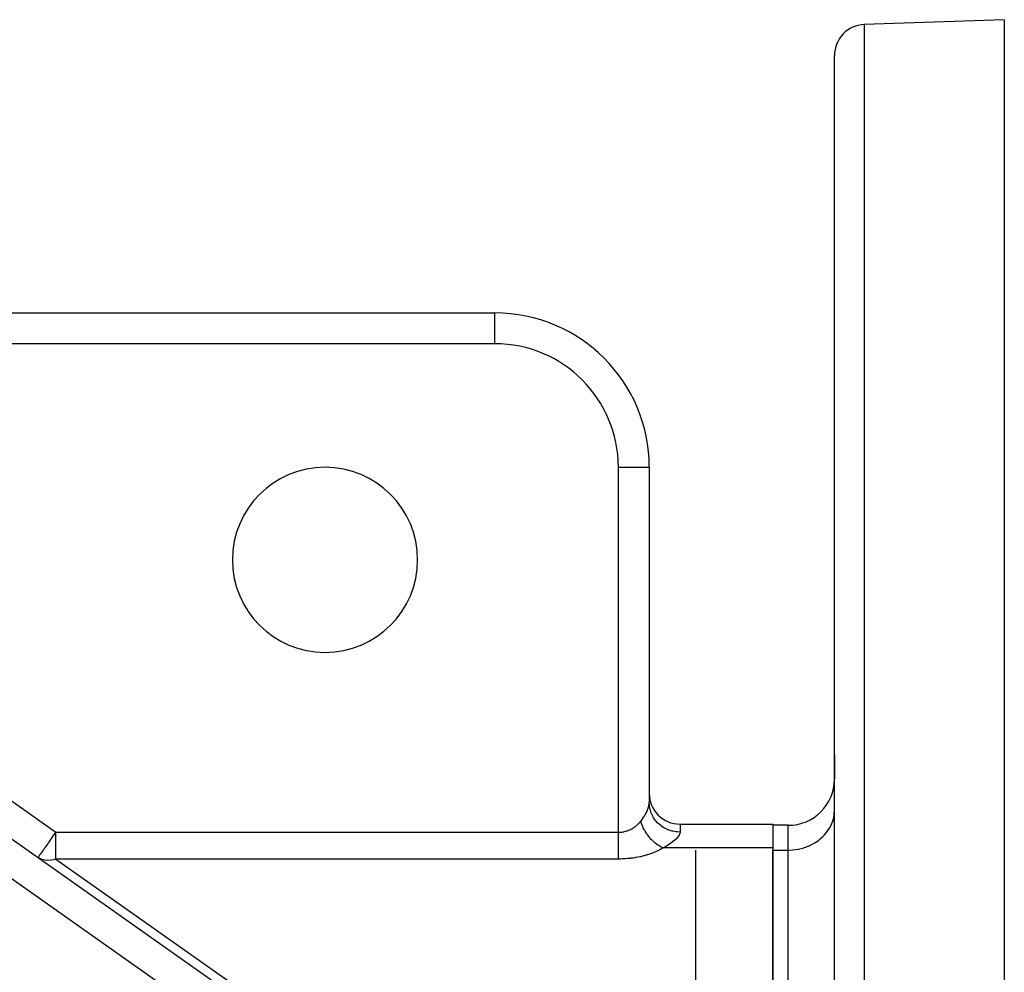
# Model space of a CAD drawing. Extents: x 24 to 1227, y -704 to 283.
# Drawn here: x 314 to 378, y -165 to -103 of the extents above; entities that cross this region are included whole.
import ezdxf

# ---------------------------------------------------------------- set-up
doc = ezdxf.new("R2010")
doc.units = 0
doc.linetypes.add('DASHED', pattern=[11.05, 8.7, -2.35])
doc.layers.get('0').update_dxf_attribs({"linetype": 'CONTINUOUS'})
doc.layers.add('NEVIDI', color=4, linetype='DASHED')

msp = doc.modelspace()

# ---------------------------------------------------------------- linework, layer by layer
at = {"color": 2}
for p, q in [((378, -102.923324), (368.930201, -103.240048)), ((378, -102.923324), (378, -190.894845)), ((367, -202.923324), (367, -105.23883)), ((367, -202.923324), (367, -105.23883)), ((266.051482, -121.923324), (345, -121.923324)), ((266.051482, -121.923324), (345, -121.923324)), ((355, -131.923324), (355, -153.656462)), ((355, -131.923324), (355, -153.65646)), ((306.784862, -151.123066), (342.65138, -176.439487)), ((367, -152.127608), (367, -150.587015)), ((367, -150.587015), (367, -152.127608)), ((357, -155.050257), (363, -155.050257)), ((363, -155.050257), (363, -156.590965)), ((364, -155.127608), (363, -155.127608)), ((358, -156.735303), (358, -174.633161)), ((363, -156.590965), (363, -174.777499)), ((363, -174.633161), (363, -156.735303))]:
    msp.add_line(p, q, dxfattribs=at)
for centre, radius, start, end in [((369, -105.23883), 2, 91.999998, 180), ((345, -131.923324), 10, 0, 90), ((334, -137.923324), 6, 0, 180), ((334, -137.923324), 6, 180, 360), ((364, -152.127608), 3, 270, 360), ((357, -153.050257), 2, 180, 270)]:
    msp.add_arc(centre, radius, start, end, dxfattribs=at)
at = {"layer": 'NEVIDI', "color": 7, "linetype": 'CONTINUOUS'}
for p, q in [((368.930201, -103.240048), (368.930201, -202.923324)), ((345, -123.923324), (345, -121.923324)), ((345, -123.923324), (271.718399, -123.923324)), ((271.718399, -123.923324), (316.568196, -155.580602)), ((353, -131.923324), (355, -131.923324)), ((353, -155.580602), (353, -131.923324)), ((338.30433, -175.95791), (305.434955, -152.757026)), ((354.99532, -153.744644), (355, -153.656462)), ((355.010703, -153.853743), (355, -153.656462)), ((354.755835, -154.41527), (354.822101, -154.289097)), ((354.822101, -154.289097), (354.831144, -154.270483)), ((354.831144, -154.270483), (354.858377, -154.211831)), ((354.858377, -154.211831), (354.88628, -154.14682)), ((354.88628, -154.14682), (354.893552, -154.128861)), ((354.893552, -154.128861), (354.936329, -154.010827)), ((354.936329, -154.010827), (354.93664, -154.009863)), ((354.93664, -154.009863), (354.941766, -153.99373)), ((354.941766, -153.99373), (354.972211, -153.881633)), ((354.972211, -153.881633), (354.975797, -153.86551)), ((354.975797, -153.86551), (354.984115, -153.823477)), ((354.984115, -153.823477), (354.993637, -153.759851)), ((354.993637, -153.759851), (354.99532, -153.744644)), ((355.013573, -153.878566), (355.010703, -153.853743)), ((355.018009, -153.912183), (355.013573, -153.878566)), ((355.05609, -154.105661), (355.018009, -153.912183)), ((355.062333, -154.129622), (355.05609, -154.105661)), ((355.071693, -154.163295), (355.062333, -154.129622)), ((355.136174, -154.349248), (355.071693, -154.163295)), ((366.987506, -154.374092), (367, -154.137226)), ((354.2908, -155.035226), (354.346528, -154.978777)), ((354.346528, -154.978777), (354.353133, -154.971801)), ((354.353133, -154.971801), (354.40677, -154.912748)), ((354.40677, -154.912748), (354.41311, -154.90547)), ((354.41311, -154.90547), (354.452371, -154.858914)), ((354.452374, -154.858914), (354.453548, -154.857482)), ((354.502437, -155.014616), (354.452374, -154.858914)), ((354.453548, -154.857482), (354.457232, -154.85298)), ((354.457232, -154.85298), (354.555232, -154.726478)), ((354.555232, -154.726478), (354.569068, -154.707483)), ((354.569068, -154.707483), (354.614844, -154.642371)), ((354.614844, -154.642371), (354.656261, -154.580195)), ((354.656261, -154.580195), (354.668423, -154.561294)), ((354.668423, -154.561294), (354.745152, -154.434203)), ((354.745152, -154.434203), (354.750499, -154.424769)), ((354.750499, -154.424769), (354.755835, -154.41527)), ((355.145714, -154.372224), (355.136174, -154.349248)), ((355.160084, -154.405286), (355.145714, -154.372224)), ((355.249578, -154.580484), (355.160084, -154.405286)), ((355.262238, -154.602033), (355.249578, -154.580484)), ((355.281494, -154.633612), (355.262238, -154.602033)), ((355.394253, -154.795212), (355.281494, -154.633612)), ((355.409806, -154.814949), (355.394253, -154.795212)), ((355.433931, -154.844546), (355.409806, -154.814949)), ((355.567622, -154.989594), (355.433931, -154.844546)), ((366.824537, -155.012721), (366.892471, -154.82658)), ((366.892471, -154.82658), (366.929338, -154.697794)), ((366.929338, -154.697794), (366.973012, -154.484932)), ((366.973012, -154.484932), (366.987506, -154.374092)), ((316.50859, -155.660275), (316.568196, -155.580602)), ((316.568196, -155.580602), (353, -155.580602)), ((316.568196, -155.677141), (316.568196, -155.580602)), ((353, -155.580602), (353.06517, -155.579378)), ((353, -155.603621), (353, -155.580602)), ((353, -155.758794), (353, -155.603621)), ((353.06517, -155.579378), (353.074104, -155.579019)), ((353.074104, -155.579019), (353.112792, -155.576928)), ((353.112792, -155.576928), (353.14806, -155.574265)), ((353.14806, -155.574265), (353.156972, -155.573478)), ((353.156972, -155.573478), (353.230762, -155.565178)), ((353.230762, -155.565178), (353.239647, -155.563964)), ((353.239647, -155.563964), (353.313064, -155.552138)), ((353.313064, -155.552138), (353.321888, -155.5505)), ((353.321888, -155.5505), (353.363098, -155.54223)), ((353.363098, -155.54223), (353.394823, -155.535161)), ((353.394823, -155.535161), (353.403591, -155.533099)), ((353.403591, -155.533099), (353.475897, -155.514272)), ((353.475897, -155.514272), (353.484573, -155.511793)), ((353.484573, -155.511793), (353.556146, -155.489513)), ((353.556146, -155.489513), (353.564737, -155.486616)), ((353.564737, -155.486616), (353.607827, -155.471359)), ((353.607827, -155.471359), (353.635434, -155.460935)), ((353.635434, -155.460935), (353.643901, -155.457635)), ((353.643901, -155.457635), (353.713622, -155.428588)), ((353.713622, -155.428588), (353.721987, -155.424875)), ((353.721987, -155.424875), (353.790575, -155.392523)), ((353.790575, -155.392523), (353.798777, -155.388423)), ((353.798777, -155.388423), (353.842737, -155.365576)), ((353.842737, -155.365576), (353.866158, -155.352795)), ((353.866158, -155.352795), (353.874202, -155.348306)), ((353.874202, -155.348306), (353.940241, -155.309481)), ((353.940241, -155.309481), (353.948117, -155.304611)), ((353.948117, -155.304611), (354.01272, -155.262649)), ((354.01272, -155.262649), (354.02042, -155.257402)), ((354.02042, -155.257402), (354.064318, -155.226448)), ((354.064318, -155.226448), (354.083487, -155.212362)), ((354.083487, -155.212362), (354.090994, -155.206748)), ((354.090994, -155.206748), (354.152348, -155.158751)), ((354.152348, -155.158751), (354.159636, -155.15279)), ((354.159636, -155.15279), (354.219187, -155.101904)), ((354.219187, -155.101904), (354.226255, -155.095598)), ((354.226255, -155.095598), (354.269077, -155.056119)), ((354.269077, -155.056119), (354.28396, -155.041869)), ((354.28396, -155.041869), (354.2908, -155.035226)), ((354.506339, -155.025535), (354.502437, -155.014616)), ((354.512454, -155.042368), (354.506339, -155.025535)), ((354.520358, -155.063641), (354.512454, -155.042368)), ((354.582384, -155.215115), (354.520358, -155.063641)), ((354.589795, -155.231693), (354.582384, -155.215115)), ((354.594304, -155.241646), (354.589795, -155.231693)), ((354.616876, -155.290045), (354.594304, -155.241646)), ((354.672718, -155.40091), (354.616876, -155.290045)), ((354.681335, -155.417039), (354.672718, -155.40091)), ((354.706737, -155.463245), (354.681335, -155.417039)), ((354.733418, -155.50979), (354.706737, -155.463245)), ((354.776345, -155.580856), (354.733418, -155.50979)), ((354.786027, -155.596287), (354.776345, -155.580856)), ((354.837582, -155.67512), (354.786027, -155.596287)), ((355.585787, -155.00717), (355.567622, -154.989594)), ((355.614534, -155.034078), (355.585787, -155.00717)), ((355.766646, -155.160186), (355.614534, -155.034078)), ((355.787045, -155.175248), (355.766646, -155.160186)), ((355.820101, -155.198821), (355.787045, -155.175248)), ((355.987447, -155.303749), (355.820101, -155.198821)), ((356.009973, -155.31619), (355.987447, -155.303749)), ((356.046916, -155.3358), (356.009973, -155.31619)), ((356.226585, -155.418044), (356.046916, -155.3358)), ((356.250588, -155.427482), (356.226585, -155.418044)), ((356.290843, -155.442538), (356.250588, -155.427482)), ((356.479556, -155.500838), (356.290843, -155.442538)), ((356.504597, -155.507119), (356.479556, -155.500838)), ((356.547552, -155.517129), (356.504597, -155.507119)), ((356.741829, -155.550665), (356.547552, -155.517129)), ((356.767457, -155.553689), (356.741829, -155.550665)), ((356.81222, -155.558207), (356.767457, -155.553689)), ((357, -155.566652), (356.81222, -155.558207)), ((356.999983, -155.569739), (356.987278, -155.654793)), ((357, -155.566652), (356.999983, -155.569739)), ((357, -155.050257), (357, -155.566652)), ((364, -156.735303), (364, -155.127608)), ((366.349121, -155.753154), (366.482612, -155.595814)), ((366.482612, -155.595814), (366.577721, -155.46633)), ((366.577721, -155.46633), (366.674838, -155.313633)), ((366.674838, -155.313633), (366.759923, -155.155616)), ((366.759923, -155.155616), (366.824537, -155.012721)), ((316.083679, -156.269632), (316.152839, -156.171177)), ((316.152839, -156.171177), (316.188669, -156.119608)), ((316.188669, -156.119608), (316.217898, -156.07729)), ((316.217898, -156.07729), (316.345487, -155.89145)), ((316.345487, -155.89145), (316.356057, -155.876103)), ((316.356057, -155.876103), (316.493408, -155.681078)), ((316.493408, -155.681078), (316.500468, -155.671381)), ((316.500468, -155.671381), (316.50859, -155.660275)), ((316.568196, -155.758726), (316.568196, -155.677141)), ((316.568196, -155.953961), (316.568196, -155.758726)), ((316.568196, -156.003894), (316.568196, -155.953961)), ((316.568196, -156.202761), (316.568196, -156.003894)), ((316.568196, -156.225276), (316.568196, -156.202761)), ((316.568196, -156.242729), (316.568196, -156.225276)), ((316.568196, -156.471205), (316.568196, -156.242729)), ((353, -155.771254), (353, -155.758794)), ((353, -155.817214), (353, -155.771254)), ((353, -155.982845), (353, -155.817214)), ((353, -156.003918), (353, -155.982845)), ((353, -156.027871), (353, -156.003918)), ((353, -156.189831), (353, -156.027871)), ((353, -156.233589), (353, -156.189831)), ((353, -156.242793), (353, -156.233589)), ((353, -156.38984), (353, -156.242793)), ((354.868043, -155.719262), (354.837582, -155.67512)), ((354.892144, -155.753015), (354.868043, -155.719262)), ((354.902882, -155.767736), (354.892144, -155.753015)), ((354.985096, -155.874495), (354.902882, -155.767736)), ((355.018804, -155.915456), (354.985096, -155.874495)), ((355.030455, -155.929263), (355.018804, -155.915456)), ((355.146989, -156.058201), (355.030455, -155.929263)), ((355.155014, -156.066507), (355.146989, -156.058201)), ((355.167445, -156.079236), (355.155014, -156.066507)), ((355.183261, -156.095193), (355.167445, -156.079236)), ((355.299373, -156.204605), (355.183261, -156.095193)), ((355.312437, -156.216104), (355.299373, -156.204605)), ((355.320322, -156.222969), (355.312437, -156.216104)), ((355.359052, -156.255871), (355.320322, -156.222969)), ((355.450263, -156.328186), (355.359052, -156.255871)), ((356.469583, -156.244951), (356.312986, -156.353645)), ((356.490803, -156.229181), (356.469583, -156.244951)), ((356.625921, -156.121357), (356.490803, -156.229181)), ((356.644193, -156.105623), (356.625921, -156.121357)), ((356.757429, -155.999811), (356.644193, -156.105623)), ((356.772475, -155.984394), (356.757429, -155.999811)), ((356.861255, -155.883189), (356.772475, -155.984394)), ((356.872609, -155.868527), (356.861255, -155.883189)), ((356.894791, -155.83824), (356.872609, -155.868527)), ((356.936719, -155.772462), (356.894791, -155.83824)), ((356.944396, -155.75859), (356.936719, -155.772462)), ((356.98341, -155.667846), (356.944396, -155.75859)), ((356.987278, -155.654793), (356.98341, -155.667846)), ((365.684232, -156.287232), (365.769861, -156.23501)), ((365.769861, -156.23501), (365.983315, -156.086546)), ((365.983315, -156.086546), (366.078118, -156.011012)), ((366.078118, -156.011012), (366.250896, -155.854813)), ((366.250896, -155.854813), (366.349121, -155.753154)), ((315.637415, -156.900068), (315.650265, -156.882818)), ((315.650265, -156.882818), (315.712287, -156.796907)), ((315.712287, -156.796907), (315.731879, -156.769122)), ((315.731879, -156.769122), (315.746195, -156.748682)), ((315.746195, -156.748682), (315.800856, -156.669947)), ((315.800856, -156.669947), (315.836861, -156.617851)), ((315.836861, -156.617851), (315.884525, -156.549282)), ((315.884525, -156.549282), (315.93664, -156.475615)), ((315.93664, -156.475615), (315.95479, -156.450206)), ((315.95479, -156.450206), (316.033923, -156.339626)), ((316.033923, -156.339626), (316.083679, -156.269632)), ((316.568196, -156.487036), (316.568196, -156.471205)), ((316.568196, -156.674363), (316.568196, -156.487036)), ((316.568196, -156.686009), (316.568196, -156.674363)), ((316.568196, -156.735017), (316.568196, -156.686009)), ((316.568196, -156.883917), (316.568196, -156.735017)), ((316.568196, -156.941032), (316.568196, -156.883917)), ((353, -156.431744), (353, -156.38984)), ((353, -156.471189), (353, -156.431744)), ((353, -156.580602), (353, -156.471189)), ((353, -156.62022), (353, -156.580602)), ((353, -156.686139), (353, -156.62022)), ((353, -156.759896), (353, -156.686139)), ((353, -156.796907), (353, -156.759896)), ((353, -156.883917), (353, -156.796907)), ((353, -156.925716), (353, -156.883917)), ((355.30467, -156.890788), (355.290056, -156.896708)), ((355.424276, -156.84017), (355.30467, -156.890788)), ((355.438436, -156.833914), (355.424276, -156.84017)), ((355.554312, -156.780476), (355.438436, -156.833914)), ((355.463793, -156.338315), (355.450263, -156.328186)), ((355.503037, -156.366845), (355.463793, -156.338315)), ((355.543188, -156.394754), (355.503037, -156.366845)), ((355.606058, -156.435915), (355.543188, -156.394754)), ((355.56801, -156.773886), (355.554312, -156.780476)), ((355.679933, -156.717726), (355.56801, -156.773886)), ((355.619958, -156.444603), (355.606058, -156.435915)), ((355.691707, -156.487124), (355.619958, -156.444603)), ((355.69316, -156.710805), (355.679933, -156.717726)), ((355.73302, -156.509859), (355.691707, -156.487124)), ((355.800941, -156.651998), (355.69316, -156.710805)), ((355.765023, -156.526605), (355.73302, -156.509859)), ((355.779136, -156.533751), (355.765023, -156.526605)), ((355.884006, -156.582311), (355.779136, -156.533751)), ((355.813638, -156.644774), (355.800941, -156.651998)), ((355.904738, -156.590965), (355.813638, -156.644774)), ((355.904736, -156.590965), (355.884006, -156.582311)), ((356.082939, -156.494059), (355.904738, -156.590965)), ((363, -156.590965), (355.904738, -156.590965)), ((356.110709, -156.478109), (356.082939, -156.494059)), ((356.177678, -156.438588), (356.110709, -156.478109)), ((356.288657, -156.369467), (356.177678, -156.438588)), ((356.312986, -156.353645), (356.288657, -156.369467)), ((363, -156.735303), (364, -156.735303)), ((364, -156.735303), (364.273577, -156.724477)), ((364, -174.633161), (364, -156.735303)), ((364.273577, -156.724477), (364.281548, -156.723836)), ((364.281548, -156.723836), (364.647285, -156.674108)), ((364.647285, -156.674108), (364.678733, -156.667936)), ((364.678733, -156.667936), (365.010846, -156.583375)), ((365.010846, -156.583375), (365.063887, -156.566446)), ((365.063887, -156.566446), (365.358438, -156.453686)), ((365.358438, -156.453686), (365.429763, -156.421266)), ((365.429763, -156.421266), (365.684232, -156.287232)), ((315.488199, -157.261675), (315.414864, -157.214562)), ((315.414864, -157.214562), (315.421374, -157.215171)), ((315.421374, -157.215171), (315.425051, -157.211836)), ((315.425051, -157.211836), (315.428787, -157.206685)), ((315.428787, -157.206685), (315.429962, -157.204853)), ((315.429962, -157.204853), (315.436835, -157.193257)), ((315.436835, -157.193257), (315.446017, -157.177072)), ((315.446017, -157.177072), (315.453708, -157.1635)), ((315.453708, -157.1635), (315.456386, -157.158794)), ((315.456386, -157.158794), (315.468045, -157.138499)), ((315.468045, -157.138499), (315.481324, -157.115949)), ((315.481324, -157.115949), (315.492202, -157.098104)), ((315.519761, -157.279311), (315.488199, -157.261675)), ((315.492202, -157.098104), (315.496811, -157.090739)), ((315.496811, -157.090739), (315.515422, -157.062219)), ((315.515422, -157.062219), (315.538345, -157.029495)), ((315.660918, -157.341685), (315.519761, -157.279311)), ((315.538345, -157.029495), (315.552968, -157.009687)), ((315.552968, -157.009687), (315.567121, -156.991061)), ((315.567121, -156.991061), (315.603642, -156.94414)), ((315.603642, -156.94414), (315.603907, -156.9438)), ((315.603907, -156.9438), (315.637415, -156.900068)), ((315.679835, -157.348211), (315.660918, -157.341685)), ((315.849802, -157.390265), (315.679835, -157.348211)), ((315.853286, -157.390838), (315.849802, -157.390265)), ((316.037251, -157.406482), (315.853286, -157.390838)), ((316.051554, -157.40656), (316.037251, -157.406482)), ((316.229212, -157.394941), (316.051554, -157.40656)), ((316.262445, -157.390277), (316.229212, -157.394941)), ((316.426139, -157.356393), (316.262445, -157.390277)), ((316.478858, -157.341698), (316.426139, -157.356393)), ((316.568196, -157.312653), (316.478858, -157.341698)), ((316.568196, -156.966352), (316.568196, -156.941032)), ((316.568196, -157.061692), (316.568196, -156.966352)), ((316.568196, -157.097712), (316.568196, -157.061692)), ((316.568196, -157.184759), (316.568196, -157.097712)), ((316.568196, -157.199623), (316.568196, -157.184759)), ((316.568196, -157.216683), (316.568196, -157.199623)), ((316.568196, -157.271847), (316.568196, -157.216683)), ((316.568196, -157.312653), (316.568196, -157.271847)), ((316.568196, -157.312653), (341.311157, -174.777499)), ((353, -157.312653), (316.568196, -157.312653)), ((353, -156.95943), (353, -156.925716)), ((353, -157.061758), (353, -156.95943)), ((353, -157.076128), (353, -157.061758)), ((353, -157.106331), (353, -157.076128)), ((353, -157.209421), (353, -157.106331)), ((353, -157.216649), (353, -157.209421)), ((353, -157.235706), (353, -157.216649)), ((353.000001, -157.312652), (353, -157.235706)), ((353.112601, -157.311771), (353, -157.312653)), ((353.130478, -157.311459), (353.112601, -157.311771)), ((353.278515, -157.307081), (353.130478, -157.311459)), ((353.296332, -157.306338), (353.278515, -157.307081)), ((353.443778, -157.298406), (353.296332, -157.306338)), ((353.461505, -157.297238), (353.443778, -157.298406)), ((353.608573, -157.285757), (353.461505, -157.297238)), ((353.626242, -157.284162), (353.608573, -157.285757)), ((353.772147, -157.269201), (353.626242, -157.284162)), ((353.78965, -157.26719), (353.772147, -157.269201)), ((353.9345, -157.248738), (353.78965, -157.26719)), ((353.951865, -157.246307), (353.9345, -157.248738)), ((354.095128, -157.224417), (353.951865, -157.246307)), ((354.112274, -157.221575), (354.095128, -157.224417)), ((354.253911, -157.196249), (354.112274, -157.221575)), ((354.270843, -157.192997), (354.253911, -157.196249)), ((354.410501, -157.164307), (354.270843, -157.192997)), ((354.427222, -157.160644), (354.410501, -157.164307)), ((354.564741, -157.128621), (354.427222, -157.160644)), ((354.581142, -157.124571), (354.564741, -157.128621)), ((354.716239, -157.089276), (354.581142, -157.124571)), ((354.732333, -157.084837), (354.716239, -157.089276)), ((354.864719, -157.046353), (354.732333, -157.084837)), ((354.880535, -157.041516), (354.864719, -157.046353)), ((355.0101, -156.999874), (354.880535, -157.041516)), ((355.025497, -156.99468), (355.0101, -156.999874)), ((355.151943, -156.949966), (355.025497, -156.99468)), ((355.166951, -156.944408), (355.151943, -156.949966)), ((355.290056, -156.896708), (355.166951, -156.944408))]:
    msp.add_line(p, q, dxfattribs=at)
msp.add_arc((345, -131.923324), 8, 0, 90, dxfattribs=at)

doc.saveas('drawing.dxf')
